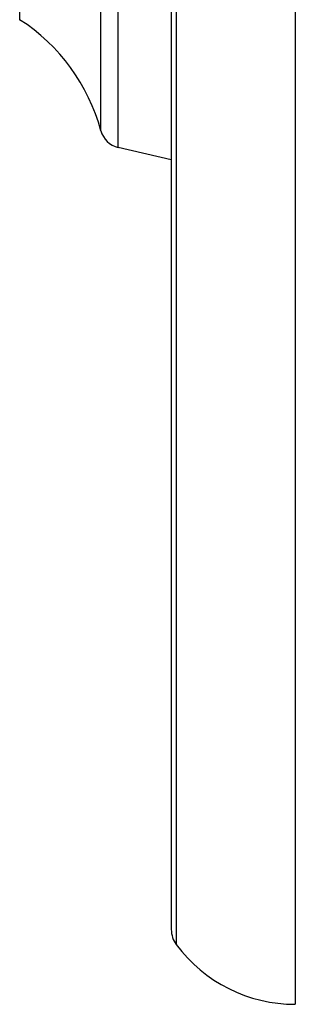
# Model space of a CAD drawing. Units: inches. Extents: x 5.7 to 15.7, y 0.8 to 17.3.
# Drawn here: x 15 to 15.7, y 0.8 to 3.2 of the extents above; entities that cross this region are included whole.
import ezdxf

# ---------------------------------------------------------------- set-up
doc = ezdxf.new("R2010")
doc.units = ezdxf.units.IN
doc.header["$LTSCALE"] = 1.21
doc.header["$MEASUREMENT"] = 0
doc.layers.get('0').update_dxf_attribs({"linetype": 'CONTINUOUS'})

msp = doc.modelspace()

# ---------------------------------------------------------------- linework, layer by layer
at = {"color": 7, "linetype": 'Continuous'}
for p, q in [((15.7349, 7.3861), (15.7349, 0.7611)), ((15.4219, 7.1978), (15.4219, 0.9495)), ((15.4219, 2.8911), (15.2878, 2.9223))]:
    msp.add_line(p, q, dxfattribs=at)
at = {"color": 9, "linetype": 'Continuous'}
for p, q in [((15.4344, 7.2355), (15.4344, 0.9118)), ((15.2878, 2.9223), (15.2878, 5.225)), ((15.2441, 2.9645), (15.2441, 5.1828)), ((15.0391, 3.2448), (15.0391, 4.9025))]:
    msp.add_line(p, q, dxfattribs=at)
at = {"color": 7, "linetype": 'Continuous'}
for centre, radius, start, end in [((14.7804, 2.8404), 0.48, 14.9832, 57.3919), ((15.3011, 2.9798), 0.059, 194.9832, 256.9193), ((15.4849, 0.9495), 0.063, 180, 216.7473), ((15.7349, 1.1361), 0.375, 216.7473, 270)]:
    msp.add_arc(centre, radius, start, end, dxfattribs=at)

doc.saveas('drawing.dxf')
